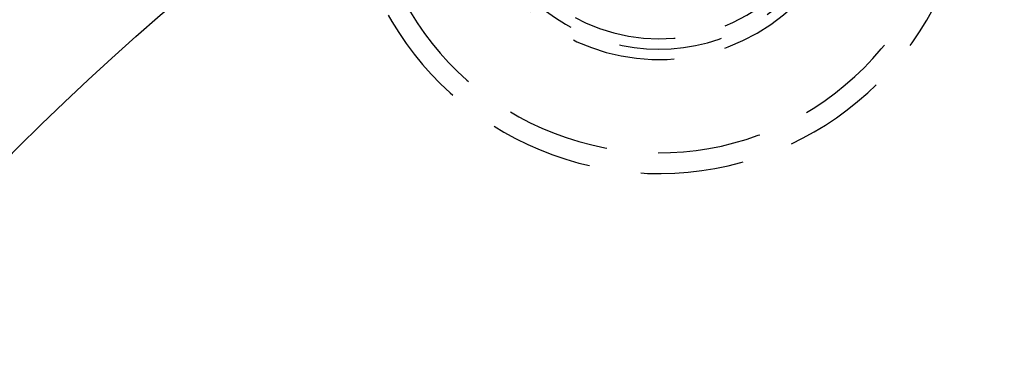
# Model space of a CAD drawing. Extents: x -130 to 138, y -280 to 242.
# Drawn here: x -92 to -44, y -69 to -52 of the extents above; entities that cross this region are included whole.
import ezdxf

# ---------------------------------------------------------------- set-up
doc = ezdxf.new("R2010")
doc.units = 0
doc.header["$LTSCALE"] = 20
doc.linetypes.add('VERDECKT', pattern=[0.375, 0.25, -0.125])
doc.layers.get('0').update_dxf_attribs({"linetype": 'CONTINUOUS'})
doc.layers.add('STEMPEL', color=3, linetype='CONTINUOUS')

# ---------------------------------------------------------------- blocks, each defined once
blk = doc.blocks.new('A$CEF99D54C')
at = {"color": 3, "linetype": 'CONTINUOUS'}
for radius in [130, 91]:
    blk.add_circle((0, 0), radius, dxfattribs=at)
at = {"color": 1, "linetype": 'VERDECKT'}
blk.add_circle((0, 0), 89.5, dxfattribs=at)
for centre, radius, start, end in [((-61, 105.655099), 15, 180.7025091, 59.2974909), ((-61, 105.655099), 14, 177.8060525, 62.1939475), ((-61, 105.655099), 9.5, 153.8209665, 86.1790335), ((-61, 105.655099), 8.5, 140.4136944, 99.5863056), ((-61, 105.655099), 9, 210, 30), ((0, 0), 86, 64.945, 175.055), ((0, 0), 84.5, 64.945, 175.055)]:
    blk.add_arc(centre, radius, start, end, dxfattribs=at)

msp = doc.modelspace()

# ---------------------------------------------------------------- block references
at = {"layer": 'STEMPEL'}
msp.add_blockref('A$CEF99D54C', (0, -150), dxfattribs=at)

doc.saveas('drawing.dxf')
